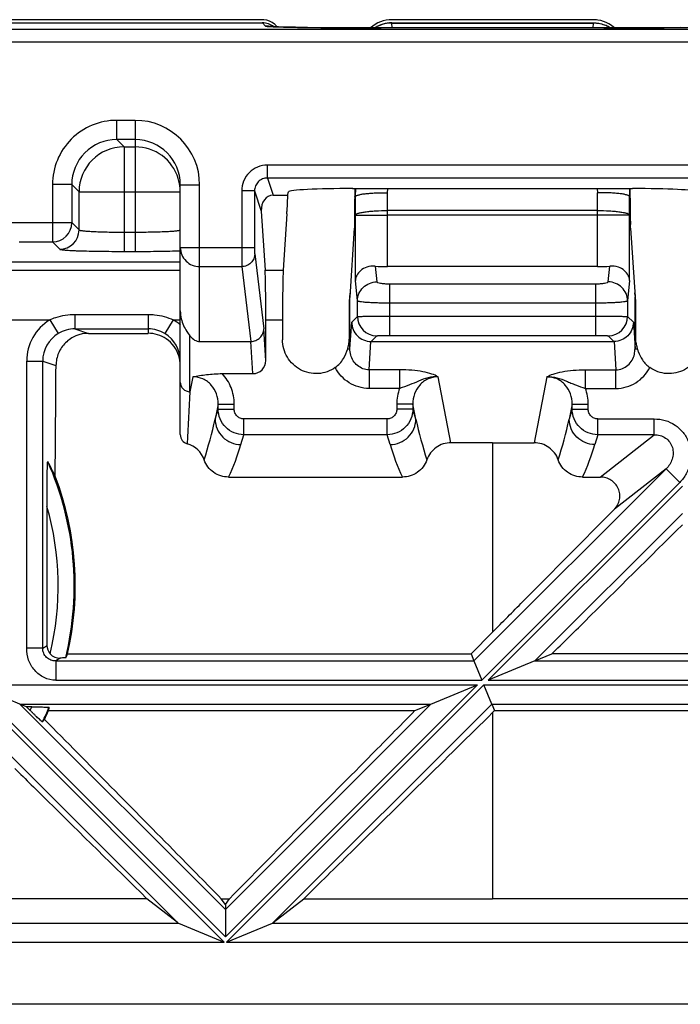
# Model space of a CAD drawing. Units: millimetres. Extents: x -70 to 70, y -37 to 36.
# Drawn here: x 4 to 14, y -37 to -21 of the extents above; entities that cross this region are included whole.
import ezdxf

# ---------------------------------------------------------------- set-up
doc = ezdxf.new("R2010")
doc.units = ezdxf.units.MM
doc.header["$LTSCALE"] = 16.335
doc.layers.get('0').update_dxf_attribs({"linetype": 'CONTINUOUS'})
doc.layers.add('DRAFT', color=7, linetype='CONTINUOUS')

msp = doc.modelspace()

# ---------------------------------------------------------------- linework, layer by layer
at = {"color": 7, "linetype": 'CONTINUOUS'}
for p, q in [((3.576, -21.25), (7.674, -21.25)), ((7.672, -21.2), (3.578, -21.2)), ((9.686, -21.25), (12.814, -21.25)), ((9.687, -21.252), (12.813, -21.252)), ((12.812, -21.2), (9.688, -21.2)), ((7.8, -21.307), (7.792, -21.306)), ((7.81, -21.307), (7.8, -21.307)), ((7.821, -21.308), (7.81, -21.307)), ((7.84, -21.309), (7.821, -21.308)), ((7.863, -21.31), (7.84, -21.309)), ((7.888, -21.311), (7.863, -21.31)), ((7.927, -21.312), (7.888, -21.311)), ((7.984, -21.314), (7.927, -21.312)), ((8.063, -21.316), (7.984, -21.314)), ((8.188, -21.318), (8.063, -21.316)), ((8.374, -21.321), (8.188, -21.318)), ((8.641, -21.324), (8.374, -21.321)), ((9.006, -21.327), (8.641, -21.324)), ((9.478, -21.328), (9.006, -21.327)), ((13.1, -21.328), (9.478, -21.328)), ((13.558, -21.327), (13.1, -21.328)), ((13.924, -21.324), (13.558, -21.327)), ((14.176, -21.321), (13.924, -21.324)), ((6.4, -27.647), (6.4, -23.764)), ((9.077, -23.823), (13.423, -23.823)), ((9.113, -23.824), (9.109, -23.95)), ((13.391, -23.95), (13.387, -23.824)), ((7.842, -23.926), (8.065, -23.926)), ((8.065, -23.926), (8.057, -24.183)), ((8.065, -23.926), (8.08, -23.875)), ((9.109, -23.959), (9.108, -23.999)), ((9.109, -23.95), (9.12, -23.95)), ((9.109, -23.959), (9.109, -23.95)), ((13.391, -23.95), (13.38, -23.95)), ((13.391, -23.959), (13.391, -23.95)), ((7.658, -24.174), (7.718, -25.091)), ((8.056, -24.218), (7.999, -25.091)), ((9.036, -25.509), (9.106, -24.438)), ((9.106, -24.448), (9.106, -24.457)), ((13.394, -24.438), (13.393, -24.382)), ((13.394, -24.438), (13.464, -25.509)), ((13.394, -24.457), (13.394, -24.448)), ((3.741, -24.963), (6.4, -24.963)), ((12.88, -25.037), (9.62, -25.037)), ((9.026, -26.137), (9.026, -25.55)), ((13.474, -26.137), (13.474, -25.55)), ((7.728, -26.494), (7.728, -25.864)), ((7.988, -25.864), (7.988, -26.173)), ((4.971, -26.074), (5.9, -26.074)), ((6.7, -26.2), (7.496, -26.2)), ((9.361, -26.2), (13.139, -26.2)), ((7.048, -26.7), (7.529, -26.7)), ((11.25, -27.774), (10.605, -27.774)), ((11.25, -27.774), (11.895, -27.774)), ((7.15, -28.307), (9.85, -28.307)), ((12.65, -28.307), (12.922, -28.307)), ((4.329, -30.923), (4.329, -28.762)), ((11.25, -30.718), (10.916, -31.056)), ((10.916, -31.056), (10.961, -31.165)), ((11.909, -31.165), (12.172, -31.056)), ((16.228, -31.056), (12.172, -31.056)), ((10.961, -31.165), (11.085, -31.465)), ((11.909, -31.165), (11.185, -31.465)), ((3.909, -31.835), (3.185, -31.535)), ((10.291, -31.835), (11.015, -31.535)), ((11.239, -31.835), (11.115, -31.535)), ((4.011, -31.877), (3.909, -31.835)), ((4.092, -31.877), (4.011, -31.877)), ((4.066, -31.933), (4.011, -31.877)), ((10.045, -31.937), (10.291, -31.835)), ((11.239, -31.835), (11.281, -31.937)), ((11.25, -31.968), (11.281, -31.937)), ((11.281, -31.937), (17.119, -31.937)), ((5.881, -34.859), (2.36, -34.859)), ((6.357, -35.23), (5.881, -34.859)), ((7.037, -34.859), (7.163, -34.859)), ((7.1, -34.947), (7.037, -34.859)), ((7.1, -34.947), (7.163, -34.859)), ((7.843, -35.23), (8.319, -34.859)), ((8.319, -34.859), (11.25, -34.859)), ((7.1, -34.947), (7.1, -35.026)), ((7.1, -35.026), (7.1, -35.45)), ((6.37, -35.238), (7.083, -35.533)), ((7.117, -35.533), (7.83, -35.238)), ((43.854, -36.5), (1.546, -36.5))]:
    msp.add_line(p, q, dxfattribs=at)
at = {"color": 250, "linetype": 'CONTINUOUS'}
for p, q in [((7.674, -21.25), (7.725, -21.299)), ((9.686, -21.25), (9.687, -21.252)), ((9.691, -21.328), (9.686, -21.252)), ((12.814, -21.252), (12.809, -21.328)), ((12.813, -21.252), (12.814, -21.25)), ((-44.496, -21.346), (44.496, -21.346)), ((9.521, -21.328), (9.521, -21.328)), ((12.979, -21.328), (12.979, -21.328)), ((-44.496, -21.546), (44.496, -21.546)), ((5.7, -22.764), (5.413, -22.764)), ((5.413, -23.063), (5.413, -22.764)), ((5.7, -22.764), (5.7, -24.801)), ((5.7, -23.063), (5.413, -23.063)), ((5.413, -23.063), (5.526, -23.176)), ((5.526, -23.176), (5.7, -23.176)), ((5.526, -23.176), (5.526, -24.801)), ((14.747, -23.46), (7.753, -23.46)), ((7.753, -23.66), (7.753, -23.46)), ((14.747, -23.66), (7.753, -23.66)), ((7.753, -23.66), (7.842, -23.926)), ((4.713, -23.763), (4.414, -23.763)), ((4.414, -23.763), (4.414, -24.654)), ((4.713, -23.763), (4.826, -23.876)), ((4.713, -23.763), (4.713, -24.354)), ((6.4, -23.764), (6.7, -23.764)), ((6.7, -26.2), (6.7, -23.764)), ((7.553, -23.86), (7.353, -23.86)), ((7.353, -23.86), (7.353, -24.74)), ((7.553, -23.86), (7.658, -24.174)), ((7.553, -23.86), (7.553, -24.74)), ((9.12, -23.95), (9.124, -23.824)), ((9.62, -23.889), (9.622, -23.823)), ((12.878, -23.823), (12.88, -23.889)), ((13.376, -23.824), (13.38, -23.95)), ((4.826, -23.876), (6.4, -23.876)), ((4.826, -24.467), (4.826, -23.876)), ((9.12, -25.254), (9.12, -23.95)), ((9.62, -25.037), (9.62, -23.889)), ((12.88, -25.037), (12.88, -23.889)), ((13.38, -25.254), (13.38, -23.95)), ((12.88, -24.165), (9.62, -24.165)), ((9.12, -24.235), (9.62, -24.235)), ((13.38, -24.235), (9.62, -24.235)), ((3.697, -24.354), (4.713, -24.354)), ((4.713, -24.354), (4.826, -24.467)), ((5.526, -24.501), (5.7, -24.501)), ((3.895, -24.654), (4.414, -24.654)), ((4.414, -24.654), (4.527, -24.767)), ((6.4, -24.74), (7.553, -24.74)), ((5.526, -24.801), (5.7, -24.801)), ((7.555, -24.839), (7.696, -26.004)), ((3.251, -25.091), (6.4, -25.091)), ((6.7, -25.037), (7.355, -25.037)), ((7.355, -25.037), (7.496, -26.2)), ((7.718, -25.091), (7.999, -25.091)), ((9.427, -25.03), (9.452, -25.274)), ((13.048, -25.274), (13.073, -25.03)), ((9.152, -25.57), (9.12, -25.254)), ((12.848, -25.309), (9.652, -25.309)), ((9.652, -25.309), (9.652, -26.108)), ((12.848, -25.309), (12.848, -26.108)), ((13.38, -25.254), (13.348, -25.57)), ((9.035, -25.535), (9.026, -25.535)), ((9.035, -25.535), (9.036, -25.509)), ((9.035, -25.535), (9.037, -25.509)), ((9.035, -26.312), (9.035, -25.535)), ((13.464, -25.509), (13.465, -25.535)), ((13.465, -25.535), (13.464, -25.509)), ((13.474, -25.535), (13.465, -25.535)), ((13.465, -26.312), (13.465, -25.535)), ((9.152, -25.811), (9.152, -25.57)), ((12.848, -25.604), (9.652, -25.604)), ((13.348, -25.57), (13.348, -25.811)), ((4.763, -25.78), (5.9, -25.78)), ((4.763, -25.78), (4.763, -26.004)), ((5.9, -25.78), (5.9, -26.074)), ((9.062, -25.901), (9.152, -25.811)), ((9.652, -25.808), (12.848, -25.808)), ((13.348, -25.811), (13.438, -25.901)), ((3.262, -25.864), (4.372, -25.864)), ((4.372, -25.864), (4.502, -26.077)), ((4.763, -26.004), (5.9, -26.004)), ((4.763, -26.004), (4.971, -26.074)), ((6.29, -25.864), (6.16, -26.077)), ((6.29, -25.864), (6.4, -25.864)), ((7.728, -26.494), (7.696, -26.004)), ((7.728, -25.864), (7.988, -25.864)), ((9.035, -26.312), (9.062, -25.901)), ((13.438, -25.901), (13.465, -26.312)), ((6.55, -26.981), (6.55, -26.112)), ((9.363, -26.2), (9.452, -26.111)), ((9.652, -26.108), (12.848, -26.108)), ((13.048, -26.111), (13.137, -26.2)), ((7.529, -26.7), (7.496, -26.2)), ((9.001, -26.312), (9.035, -26.312)), ((9.333, -26.64), (9.361, -26.2)), ((13.139, -26.2), (13.167, -26.64)), ((13.465, -26.312), (13.499, -26.312)), ((4.013, -26.504), (4.262, -26.504)), ((4.013, -30.967), (4.013, -26.504)), ((4.262, -26.504), (4.468, -26.572)), ((4.262, -30.967), (4.262, -26.504)), ((6.595, -26.75), (6.55, -26.981)), ((9.806, -26.64), (9.333, -26.64)), ((9.333, -26.64), (9.333, -26.93)), ((9.806, -26.64), (9.806, -26.93)), ((10.605, -27.774), (10.405, -26.75)), ((12.095, -26.75), (11.895, -27.774)), ((12.694, -26.64), (13.167, -26.64)), ((12.694, -26.93), (12.694, -26.64)), ((13.167, -26.93), (13.167, -26.64)), ((9.806, -26.93), (9.333, -26.93)), ((12.694, -26.93), (13.167, -26.93)), ((6.988, -27.172), (6.941, -27.409)), ((6.988, -27.172), (7.237, -27.172)), ((6.988, -27.253), (6.988, -27.172)), ((7.237, -27.253), (7.237, -27.172)), ((10.012, -27.172), (9.763, -27.172)), ((9.763, -27.172), (9.763, -27.253)), ((10.059, -27.409), (10.012, -27.172)), ((10.012, -27.172), (10.012, -27.253)), ((12.488, -27.172), (12.441, -27.409)), ((12.488, -27.172), (12.737, -27.172)), ((12.488, -27.253), (12.488, -27.172)), ((12.737, -27.253), (12.737, -27.172)), ((6.941, -27.409), (6.988, -27.253)), ((6.988, -27.253), (7.237, -27.253)), ((10.012, -27.253), (9.763, -27.253)), ((10.059, -27.409), (10.012, -27.253)), ((12.488, -27.253), (12.441, -27.409)), ((12.488, -27.253), (12.737, -27.253)), ((9.614, -27.404), (7.386, -27.404)), ((7.386, -27.65), (7.386, -27.404)), ((9.614, -27.65), (9.614, -27.404)), ((12.886, -27.404), (13.762, -27.404)), ((12.886, -27.65), (12.886, -27.404)), ((13.762, -27.65), (13.762, -27.404)), ((7.341, -27.803), (7.386, -27.65)), ((9.614, -27.65), (7.386, -27.65)), ((9.659, -27.803), (9.614, -27.65)), ((12.886, -27.65), (12.841, -27.803)), ((13.762, -27.65), (12.886, -27.65)), ((12.922, -28.307), (13.762, -27.65)), ((11.25, -27.774), (11.25, -30.718)), ((10.961, -31.165), (13.946, -28.18)), ((13.946, -28.18), (13.143, -28.807)), ((13.946, -28.18), (14.158, -28.392)), ((11.085, -31.465), (14.158, -28.392)), ((14.2, -28.45), (11.185, -31.465)), ((14.2, -28.874), (11.909, -31.165)), ((4.262, -30.967), (4.013, -30.967)), ((4.262, -30.967), (4.329, -30.923)), ((4.532, -31.12), (4.465, -31.165)), ((4.465, -31.165), (10.961, -31.165)), ((4.465, -31.165), (4.465, -31.465)), ((11.909, -31.165), (16.491, -31.165)), ((4.465, -31.465), (11.085, -31.465)), ((11.185, -31.465), (17.215, -31.465)), ((3.085, -31.535), (7.083, -35.533)), ((3.185, -31.535), (11.015, -31.535)), ((7.1, -35.45), (3.185, -31.535)), ((11.015, -31.535), (7.1, -35.45)), ((7.117, -35.533), (11.115, -31.535)), ((11.115, -31.535), (17.285, -31.535)), ((6.357, -35.23), (2.961, -31.835)), ((3.909, -31.835), (10.291, -31.835)), ((7.1, -35.026), (3.909, -31.835)), ((10.291, -31.835), (7.1, -35.026)), ((11.239, -31.835), (7.843, -35.23)), ((11.239, -31.835), (17.161, -31.835)), ((11.25, -31.968), (11.25, -34.859)), ((2.261, -35.238), (6.37, -35.238)), ((7.83, -35.238), (20.57, -35.238)), ((1.965, -35.533), (7.083, -35.533)), ((7.117, -35.533), (21.283, -35.533))]:
    msp.add_line(p, q, dxfattribs=at)
at = {"color": 7, "linetype": 'CONTINUOUS'}
msp.add_lwpolyline([(7.792, -21.306), (7.786, -21.306), (7.783, -21.305), (7.781, -21.305), (7.779, -21.305), (7.778, -21.305)], dxfattribs=at)
for centre, radius, start, end in [((7.672, -21.499), 0.299, 85.0347, 89.993), ((7.674, -21.55), 0.3, 53.4087, 90.0084), ((7.672, -21.501), 0.301, 50.9534, 85.0232), ((12.812, -21.699), 0.499, 85.7612, 89.9956), ((12.812, -21.702), 0.502, 81.5967, 85.7631), ((12.812, -21.701), 0.501, 48.0759, 60.6558), ((7.673, -21.5), 0.299, 41.106, 50.8737), ((7.671, -21.501), 0.301, 38.9952, 41.0984), ((9.688, -21.753), 0.502, 119.2106, 122.0192), ((9.687, -21.752), 0.5, 115.0406, 119.2117), ((12.813, -21.753), 0.501, 60.7965, 69.139), ((12.814, -21.751), 0.501, 58.6304, 66.4648), ((12.812, -21.753), 0.502, 57.9809, 60.7894), ((12.815, -21.749), 0.499, 57.5678, 58.6271), ((5.7, -23.764), 0.7, 359.9654, 89.9653), ((81.032, -24.442), 71.925, 179.64704, 179.90916), ((5.99, -24.381), 3.117, 358.7759, 358.9177), ((24.601, -24.303), 11.208, 180.1298, 180.4048), ((16.591, -24.38), 3.198, 181.0465, 181.2196), ((9.433, -25.549), 0.406, 175.2008, 177.975), ((9.452, -25.55), 0.425, 177.9559, 179.9798), ((9.434, -25.55), 0.408, 164.7975, 175.2015), ((13.065, -25.55), 0.408, 4.8822, 15.2147), ((13.067, -25.549), 0.407, 2.0259, 4.8829), ((13.048, -25.55), 0.425, 0.0202, 2.0441), ((5.9, -26.574), 0.501, 55.8964, 90.0046), ((5.9, -26.504), 0.5, 359.9989, 58.6328), ((5.901, -26.573), 0.499, 17.1719, 55.9056), ((14.124, -26.133), 0.65, 187.8489, 191.7965), ((14.115, -26.134), 0.641, 191.7963, 196.0684), ((14.206, -26.108), 0.736, 196.0549, 199.7981), ((5.899, -26.573), 0.501, 0.0476, 17.1144), ((-827.199, -21.5), 831.683, 359.531877, 359.65053), ((6.55, -27.647), 0.15, 180.0067, 253.6721), ((6.397, -28.171), 0.397, 19.2595, 73.7197), ((0, -30), 4.752, 346.443, 23.9916), ((0.004, -29.992), 4.764, 347.0951, 20.8703), ((0, -30), 4.752, 333.6211, 336.6168)]:
    msp.add_arc(centre, radius, start, end, dxfattribs=at)
at = {"color": 250, "linetype": 'CONTINUOUS'}
for centre, radius, start, end in [((7.725, -21.6), 0.301, 78.5157, 89.9914), ((8.228, -11.96), 9.357, 267.8252, 268.3885), ((5.413, -23.763), 0.999, 89.986, 180.014), ((5.7, -23.764), 1, 359.9813, 89.9813), ((5.412, -23.762), 0.699, 89.9462, 180.0538), ((5.527, -23.877), 0.701, 90.083, 179.917), ((5.7, -23.876), 0.7, 17.1822, 90.0107), ((7.753, -23.86), 0.4, 90.0274, 180.0473), ((5.698, -23.876), 0.702, 4.313, 17.141), ((4.413, -24.354), 0.3, 270.0827, 359.9173), ((4.526, -24.467), 0.3, 270.0827, 359.9173), ((9.654, -24.462), 0.549, 178.1282, 178.8728), ((9.779, -24.464), 0.673, 178.8736, 179.337), ((12.821, -24.463), 0.574, 0.6111, 1.8803), ((9.452, -25.811), 0.3, 180.021, 269.979), ((13.048, -25.811), 0.3, 270.021, 359.979), ((4.762, -26.504), 0.749, 121.325, 179.9948), ((4.763, -26.505), 0.5, 89.9773, 121.3418), ((5.9, -26.504), 0.5, 58.6328, 89.9819), ((5.899, -26.506), 0.752, 48.1962, 58.6317), ((4.761, -26.504), 0.499, 121.2686, 180.0176), ((13.101, -26.313), 0.363, 346.4173, 0.2407), ((400.567, -47.958), 394.575, 176.9524, 177.07017), ((-3.005, -25.066), 10.219, 343.0751, 346.7398), ((20.005, -25.066), 10.219, 193.2602, 196.9249), ((2.297, -25.012), 10.424, 343.1116, 346.7038), ((3.814, -26.754), 3.68, 335.0464, 343.4354), ((13.186, -26.754), 3.68, 196.5645, 204.9536), ((9.311, -26.753), 3.682, 335.0515, 343.4325), ((0, -30), 4.502, 346.4682, 15.9609), ((0, -30), 4.502, 334.5796, 335.355)]:
    msp.add_arc(centre, radius, start, end, dxfattribs=at)
at = {"color": 7, "linetype": 'CONTINUOUS'}
for centre, major_axis, ratio, start_param, end_param in [((9.688, -21.7), (0.347, -0.36), 0.999706, 8.65698, 9.388948), ((9.686, -21.75), (-0.347, 0.36), 0.999706, -0.767798, -0.201911), ((9.081, -23.876), (1.001, 0), 0.052593, 1.574373, 3.125914), ((13.419, -23.876), (1.001, 0), 0.052593, 0.015679, 1.567219), ((7.858, -24.174), (-0.045, 0.246), 0.793917, -0.143429, 1.426454), ((7.055, -24.218), (0.737, 0.725), 0.936902, -0.809241, -0.77434), ((7.714, -25.864), (0, 0.8), 0.017455, -1.570796, -0.261799), ((8.002, -25.864), (0, 0.8), 0.017455, 0.261799, 1.570796), ((9.62, -24.949), (0.5, 0), 0.176308, -1.966847, -1.570798), ((12.88, -24.949), (0.5, 0), 0.176308, -1.570794, -1.174746), ((6.7, -25.545), (0, 0.655), 0.457904, -3.665191, -3.141593), ((7.528, -26.493), (-0.013, 0.207), 0.965789, -3.204424, -1.638145), ((0.69, -30), (4.144, 0), 0.986038, 0.430526, 0.492538), ((4.529, -30.922), (-0.167, -0.111), 0.998023, -0.586855, 0.124583), ((0, -28.659), (0, 5.366), 0.96827, -2.045995, -2.033856), ((0, -31.141), (0, 4.566), 0.96827, -1.746012, -1.734686), ((0.824, -29.176), (3.298, 3.298), 0.96827, -1.495302, -1.484587), ((6.779, -35.229), (0.428, -0.007), 0.122744, -2.980737, -2.84111), ((7.421, -35.229), (0.428, 0.007), 0.122744, -0.300482, -0.160856)]:
    msp.add_ellipse(centre, major_axis=major_axis, ratio=ratio, start_param=start_param, end_param=end_param, dxfattribs=at)
for points in [[(9.686, -21.252), (9.614, -21.252), (9.541, -21.268), (9.475, -21.299)], [(12.814, -21.25), (12.882, -21.25), (12.952, -21.264), (13.014, -21.292)], [(12.991, -21.285), (12.935, -21.263), (12.874, -21.252), (12.814, -21.252)], [(13.057, -21.264), (13.005, -21.234), (12.945, -21.214), (12.886, -21.205)], [(9.001, -26.312), (9.005, -26.297), (9.009, -26.281), (9.013, -26.266)], [(9.013, -26.266), (9.016, -26.251), (9.018, -26.236), (9.02, -26.222)], [(20.087, -34.864), (17.141, -34.861), (14.196, -34.859), (11.25, -34.859)]]:
    msp.add_open_spline(points, degree=3, dxfattribs=at)
at = {"color": 250, "linetype": 'CONTINUOUS'}
for points, knots in [([(7.725, -21.299), (7.726, -21.3), (7.73, -21.301), (7.738, -21.302), (7.751, -21.304), (7.767, -21.305), (7.788, -21.306), (7.824, -21.308), (7.852, -21.31), (7.873, -21.31)], [0, 0, 0, 0, 0.026918, 0.082498, 0.166809, 0.279405, 0.419689, 0.587003, 1, 1, 1, 1]), ([(7.965, -21.313), (8.061, -21.316), (8.283, -21.321), (8.802, -21.327), (9.224, -21.328), (9.521, -21.328)], [0, 0, 0, 0, 0.186479, 0.427198, 1, 1, 1, 1]), ([(12.979, -21.328), (13.276, -21.328), (13.697, -21.327), (14.216, -21.321), (14.437, -21.316), (14.534, -21.313)], [0, 0, 0, 0, 0.57255, 0.813306, 1, 1, 1, 1]), ([(7.753, -23.66), (7.727, -23.66), (7.674, -23.67), (7.608, -23.715), (7.564, -23.782), (7.553, -23.834), (7.553, -23.86)], [0, 0, 0, 0, 0.250099, 0.500168, 0.750144, 1, 1, 1, 1]), ([(9.12, -24.235), (9.121, -24.229), (9.131, -24.221), (9.145, -24.214), (9.17, -24.205), (9.212, -24.195), (9.274, -24.185), (9.349, -24.177), (9.465, -24.168), (9.557, -24.165), (9.62, -24.165)], [0, 0, 0, 0, 0.033968, 0.061489, 0.096862, 0.190982, 0.314172, 0.46234, 0.630189, 1, 1, 1, 1]), ([(12.88, -24.165), (12.943, -24.165), (13.035, -24.168), (13.151, -24.177), (13.226, -24.185), (13.288, -24.195), (13.33, -24.205), (13.355, -24.214), (13.369, -24.221), (13.379, -24.229), (13.38, -24.235)], [0, 0, 0, 0, 0.369811, 0.53766, 0.685828, 0.809018, 0.903138, 0.938511, 0.966032, 1, 1, 1, 1]), ([(4.826, -24.467), (4.828, -24.469), (4.834, -24.471), (4.846, -24.474), (4.864, -24.477), (4.888, -24.48), (4.918, -24.483), (4.969, -24.487), (5.045, -24.492), (5.149, -24.496), (5.267, -24.499), (5.394, -24.5), (5.481, -24.501), (5.526, -24.501)], [0, 0, 0, 0, 0.009235, 0.026877, 0.053227, 0.088151, 0.131392, 0.182568, 0.306856, 0.456541, 0.62618, 0.809589, 1, 1, 1, 1]), ([(5.7, -24.501), (5.746, -24.501), (5.835, -24.5), (5.965, -24.498), (6.084, -24.495), (6.189, -24.491), (6.265, -24.487), (6.315, -24.483), (6.345, -24.48), (6.368, -24.477), (6.385, -24.473), (6.394, -24.471), (6.4, -24.467), (6.4, -24.466)], [0, 0, 0, 0, 0.194348, 0.381206, 0.553422, 0.704389, 0.828366, 0.87873, 0.920694, 0.953891, 0.978069, 0.993174, 1, 1, 1, 1]), ([(4.527, -24.767), (4.527, -24.768), (4.53, -24.769), (4.538, -24.771), (4.555, -24.774), (4.58, -24.777), (4.615, -24.78), (4.658, -24.783), (4.709, -24.786), (4.768, -24.789), (4.859, -24.792), (4.988, -24.795), (5.156, -24.798), (5.337, -24.8), (5.462, -24.801), (5.526, -24.801)], [0, 0, 0, 0, 0.003279, 0.008657, 0.026015, 0.052218, 0.087073, 0.130297, 0.181495, 0.240215, 0.305912, 0.455794, 0.625668, 0.80933, 1, 1, 1, 1]), ([(6.4, -24.74), (6.4, -24.779), (6.416, -24.857), (6.483, -24.956), (6.582, -25.022), (6.661, -25.037), (6.7, -25.037)], [0, 0, 0, 0, 0.248834, 0.498328, 0.748803, 1, 1, 1, 1]), ([(7.353, -24.74), (7.353, -24.775), (7.354, -24.841), (7.354, -24.928), (7.354, -24.992), (7.355, -25.026), (7.355, -25.037)], [0, 0, 0, 0, 0.353193, 0.661677, 0.886684, 1, 1, 1, 1]), ([(7.553, -24.74), (7.553, -24.752), (7.554, -24.774), (7.554, -24.803), (7.554, -24.824), (7.554, -24.835), (7.555, -24.839)], [0, 0, 0, 0, 0.353142, 0.661582, 0.886579, 1, 1, 1, 1]), ([(5.7, -24.801), (5.826, -24.801), (6.059, -24.799), (6.293, -24.794), (6.4, -24.791)], [0, 0, 0, 0, 0.540061, 1, 1, 1, 1]), ([(7.555, -24.839), (7.555, -24.865), (7.544, -24.917), (7.5, -24.983), (7.433, -25.027), (7.381, -25.037), (7.355, -25.037)], [0, 0, 0, 0, 0.248781, 0.498354, 0.748889, 1, 1, 1, 1]), ([(9.152, -25.57), (9.152, -25.531), (9.168, -25.454), (9.235, -25.356), (9.334, -25.29), (9.413, -25.274), (9.452, -25.274)], [0, 0, 0, 0, 0.248168, 0.497532, 0.74834, 1, 1, 1, 1]), ([(9.652, -25.309), (9.626, -25.309), (9.579, -25.307), (9.518, -25.301), (9.477, -25.292), (9.457, -25.283), (9.452, -25.277), (9.452, -25.274)], [0, 0, 0, 0, 0.368038, 0.681346, 0.896961, 0.961222, 1, 1, 1, 1]), ([(13.048, -25.274), (13.048, -25.277), (13.043, -25.283), (13.023, -25.292), (12.982, -25.301), (12.921, -25.307), (12.874, -25.309), (12.848, -25.309)], [0, 0, 0, 0, 0.038765, 0.102995, 0.318567, 0.631861, 1, 1, 1, 1]), ([(13.348, -25.57), (13.348, -25.531), (13.332, -25.454), (13.265, -25.356), (13.166, -25.29), (13.087, -25.274), (13.048, -25.274)], [0, 0, 0, 0, 0.248168, 0.497532, 0.74834, 1, 1, 1, 1]), ([(9.652, -25.604), (9.619, -25.604), (9.556, -25.604), (9.464, -25.602), (9.38, -25.599), (9.305, -25.595), (9.244, -25.59), (9.202, -25.585), (9.177, -25.58), (9.164, -25.577), (9.156, -25.574), (9.152, -25.571), (9.152, -25.57)], [0, 0, 0, 0, 0.191767, 0.376344, 0.546739, 0.69665, 0.820523, 0.913905, 0.948137, 0.973737, 0.990731, 1, 1, 1, 1]), ([(13.348, -25.57), (13.348, -25.571), (13.344, -25.574), (13.336, -25.577), (13.323, -25.58), (13.298, -25.585), (13.256, -25.59), (13.195, -25.595), (13.12, -25.599), (13.036, -25.602), (12.944, -25.604), (12.881, -25.604), (12.848, -25.604)], [0, 0, 0, 0, 0.009268, 0.026252, 0.051839, 0.086051, 0.179409, 0.303262, 0.45316, 0.623553, 0.808192, 1, 1, 1, 1]), ([(4.372, -25.864), (4.403, -25.85), (4.527, -25.801), (4.663, -25.78), (4.763, -25.78)], [0, 0, 0, 0, 0.250685, 1, 1, 1, 1]), ([(5.9, -25.78), (5.934, -25.78), (6.067, -25.787), (6.199, -25.822), (6.29, -25.864)], [0, 0, 0, 0, 0.250763, 1, 1, 1, 1]), ([(9.152, -25.811), (9.153, -25.811), (9.156, -25.811), (9.164, -25.81), (9.177, -25.81), (9.194, -25.81), (9.215, -25.81), (9.251, -25.809), (9.305, -25.809), (9.38, -25.808), (9.465, -25.808), (9.556, -25.808), (9.619, -25.808), (9.652, -25.808)], [0, 0, 0, 0, 0.00644, 0.022205, 0.047179, 0.081116, 0.123705, 0.174547, 0.298988, 0.449777, 0.621232, 0.807016, 1, 1, 1, 1]), ([(12.848, -25.808), (12.881, -25.808), (12.944, -25.808), (13.035, -25.808), (13.12, -25.808), (13.194, -25.809), (13.249, -25.809), (13.285, -25.81), (13.306, -25.81), (13.323, -25.81), (13.336, -25.81), (13.344, -25.811), (13.347, -25.811), (13.348, -25.811)], [0, 0, 0, 0, 0.192943, 0.378664, 0.55012, 0.700922, 0.825381, 0.876239, 0.918839, 0.952795, 0.977781, 0.993555, 1, 1, 1, 1]), ([(9.452, -26.111), (9.452, -26.111), (9.454, -26.111), (9.457, -26.11), (9.462, -26.11), (9.468, -26.11), (9.477, -26.109), (9.491, -26.109), (9.513, -26.109), (9.543, -26.108), (9.577, -26.108), (9.613, -26.108), (9.639, -26.108), (9.652, -26.108)], [0, 0, 0, 0, 0.006622, 0.022452, 0.047456, 0.081406, 0.123998, 0.174832, 0.299237, 0.449974, 0.621368, 0.807085, 1, 1, 1, 1]), ([(12.848, -26.108), (12.861, -26.108), (12.887, -26.108), (12.923, -26.108), (12.957, -26.108), (12.987, -26.109), (13.009, -26.109), (13.023, -26.109), (13.032, -26.11), (13.038, -26.11), (13.043, -26.11), (13.046, -26.111), (13.048, -26.111), (13.048, -26.111)], [0, 0, 0, 0, 0.192874, 0.378529, 0.549923, 0.700673, 0.825097, 0.875946, 0.918548, 0.952519, 0.977534, 0.993372, 1, 1, 1, 1]), ([(9.333, -26.64), (9.3, -26.641), (9.234, -26.629), (9.148, -26.577), (9.083, -26.502), (9.057, -26.442), (9.049, -26.411)], [0, 0, 0, 0, 0.252261, 0.503329, 0.752522, 1, 1, 1, 1]), ([(13.167, -26.64), (13.201, -26.641), (13.27, -26.628), (13.357, -26.573), (13.422, -26.494), (13.447, -26.431), (13.455, -26.399)], [0, 0, 0, 0, 0.252302, 0.503374, 0.752536, 1, 1, 1, 1]), ([(9.333, -26.93), (9.279, -26.93), (9.17, -26.915), (9.02, -26.848), (8.894, -26.743), (8.832, -26.653), (8.807, -26.605)], [0, 0, 0, 0, 0.249977, 0.49994, 0.749939, 1, 1, 1, 1]), ([(13.167, -26.93), (13.221, -26.93), (13.33, -26.915), (13.48, -26.848), (13.606, -26.743), (13.668, -26.653), (13.693, -26.605)], [0, 0, 0, 0, 0.24997, 0.499939, 0.749941, 1, 1, 1, 1]), ([(6.988, -27.172), (6.988, -27.119), (6.97, -27.012), (6.902, -26.894), (6.823, -26.822), (6.73, -26.767), (6.649, -26.749), (6.595, -26.75)], [0, 0, 0, 0, 0.248654, 0.497993, 0.623628, 0.74949, 1, 1, 1, 1]), ([(7.237, -27.172), (7.237, -27.086), (7.205, -26.911), (7.108, -26.762), (7.048, -26.7)], [0, 0, 0, 0, 0.500112, 1, 1, 1, 1]), ([(10.405, -26.75), (10.375, -26.732), (10.298, -26.699), (10.16, -26.667), (9.992, -26.645), (9.87, -26.64), (9.806, -26.64)], [0, 0, 0, 0, 0.172304, 0.405139, 0.688493, 1, 1, 1, 1]), ([(10.406, -26.75), (10.353, -26.746), (10.247, -26.757), (10.102, -26.815), (9.958, -26.878), (9.858, -26.913), (9.806, -26.93)], [0, 0, 0, 0, 0.2512, 0.497339, 0.742816, 1, 1, 1, 1]), ([(10.405, -26.75), (10.351, -26.749), (10.27, -26.767), (10.177, -26.822), (10.098, -26.894), (10.03, -27.012), (10.012, -27.119), (10.012, -27.172)], [0, 0, 0, 0, 0.250494, 0.376355, 0.501989, 0.751329, 1, 1, 1, 1]), ([(12.092, -26.75), (12.119, -26.748), (12.172, -26.749), (12.276, -26.767), (12.374, -26.805), (12.468, -26.846), (12.566, -26.886), (12.642, -26.913), (12.694, -26.93)], [0, 0, 0, 0, 0.126731, 0.251875, 0.497791, 0.619608, 0.743026, 1, 1, 1, 1]), ([(12.095, -26.75), (12.125, -26.732), (12.202, -26.699), (12.34, -26.667), (12.508, -26.645), (12.63, -26.64), (12.694, -26.64)], [0, 0, 0, 0, 0.172114, 0.404889, 0.688349, 1, 1, 1, 1]), ([(12.488, -27.172), (12.488, -27.119), (12.47, -27.012), (12.402, -26.894), (12.323, -26.822), (12.23, -26.767), (12.149, -26.749), (12.095, -26.75)], [0, 0, 0, 0, 0.248654, 0.497993, 0.623627, 0.749491, 1, 1, 1, 1]), ([(6.4, -26.836), (6.4, -26.855), (6.408, -26.893), (6.441, -26.941), (6.491, -26.973), (6.531, -26.981), (6.55, -26.981)], [0, 0, 0, 0, 0.246015, 0.49434, 0.745979, 1, 1, 1, 1]), ([(7.386, -27.65), (7.334, -27.65), (7.23, -27.629), (7.098, -27.54), (7.009, -27.409), (6.988, -27.305), (6.988, -27.253)], [0, 0, 0, 0, 0.250477, 0.500816, 0.750657, 1, 1, 1, 1]), ([(7.386, -27.404), (7.367, -27.404), (7.327, -27.396), (7.278, -27.362), (7.245, -27.312), (7.237, -27.273), (7.237, -27.253)], [0, 0, 0, 0, 0.249942, 0.499884, 0.749875, 1, 1, 1, 1]), ([(9.763, -27.253), (9.763, -27.273), (9.755, -27.312), (9.722, -27.362), (9.673, -27.396), (9.633, -27.404), (9.614, -27.404)], [0, 0, 0, 0, 0.250042, 0.500024, 0.749971, 1, 1, 1, 1]), ([(10.012, -27.253), (10.012, -27.305), (9.991, -27.409), (9.902, -27.54), (9.77, -27.629), (9.666, -27.65), (9.614, -27.65)], [0, 0, 0, 0, 0.249259, 0.499092, 0.749437, 1, 1, 1, 1]), ([(12.886, -27.65), (12.834, -27.65), (12.73, -27.629), (12.598, -27.54), (12.509, -27.409), (12.488, -27.305), (12.488, -27.253)], [0, 0, 0, 0, 0.250475, 0.500813, 0.750656, 1, 1, 1, 1]), ([(12.886, -27.404), (12.867, -27.404), (12.827, -27.396), (12.778, -27.362), (12.745, -27.312), (12.737, -27.273), (12.737, -27.253)], [0, 0, 0, 0, 0.249941, 0.499881, 0.749874, 1, 1, 1, 1]), ([(6.941, -27.409), (6.942, -27.461), (6.963, -27.564), (7.053, -27.694), (7.185, -27.782), (7.289, -27.803), (7.341, -27.803)], [0, 0, 0, 0, 0.248116, 0.497744, 0.748689, 1, 1, 1, 1]), ([(9.659, -27.803), (9.711, -27.803), (9.815, -27.782), (9.947, -27.694), (10.037, -27.564), (10.058, -27.461), (10.059, -27.409)], [0, 0, 0, 0, 0.251311, 0.502256, 0.751884, 1, 1, 1, 1]), ([(12.841, -27.803), (12.789, -27.803), (12.685, -27.782), (12.553, -27.694), (12.463, -27.564), (12.442, -27.461), (12.441, -27.409)], [0, 0, 0, 0, 0.251311, 0.502256, 0.751884, 1, 1, 1, 1]), ([(13.762, -27.404), (13.819, -27.404), (13.933, -27.419), (14.09, -27.491), (14.217, -27.608), (14.302, -27.758), (14.339, -27.926), (14.326, -28.098), (14.266, -28.259), (14.198, -28.352), (14.158, -28.392)], [0, 0, 0, 0, 0.12504, 0.250005, 0.374955, 0.499918, 0.624911, 0.74994, 0.874989, 1, 1, 1, 1]), ([(13.762, -27.65), (13.793, -27.649), (13.855, -27.657), (13.941, -27.696), (14.008, -27.762), (14.049, -27.847), (14.06, -27.939), (14.039, -28.058), (13.989, -28.138), (13.946, -28.18)], [0, 0, 0, 0, 0.126254, 0.253236, 0.380252, 0.506604, 0.631772, 0.755682, 1, 1, 1, 1]), ([(4.465, -31.465), (4.403, -31.465), (4.279, -31.434), (4.128, -31.318), (4.032, -31.154), (4.013, -31.029), (4.013, -30.967)], [0, 0, 0, 0, 0.249559, 0.499515, 0.749607, 1, 1, 1, 1]), ([(4.465, -31.165), (4.439, -31.165), (4.387, -31.155), (4.319, -31.112), (4.273, -31.046), (4.262, -30.993), (4.262, -30.967)], [0, 0, 0, 0, 0.250186, 0.49751, 0.746924, 1, 1, 1, 1])]:
    msp.add_open_spline(points, degree=3, knots=knots, dxfattribs=at)
at = {"color": 7, "linetype": 'CONTINUOUS'}
for points, knots in [([(9.12, -23.95), (9.12, -23.95), (9.121, -23.948), (9.123, -23.946), (9.127, -23.942), (9.131, -23.937), (9.137, -23.933), (9.147, -23.928), (9.162, -23.924), (9.184, -23.919), (9.209, -23.913), (9.238, -23.908), (9.284, -23.902), (9.349, -23.896), (9.433, -23.891), (9.525, -23.889), (9.588, -23.889), (9.62, -23.889)], [0, 0, 0, 0, 0.003068, 0.010467, 0.021024, 0.03366, 0.047551, 0.06265, 0.097846, 0.140867, 0.191797, 0.250036, 0.315018, 0.463007, 0.630629, 0.811856, 1, 1, 1, 1]), ([(13.38, -23.95), (13.38, -23.95), (13.379, -23.948), (13.377, -23.946), (13.374, -23.942), (13.369, -23.938), (13.363, -23.933), (13.354, -23.929), (13.339, -23.924), (13.317, -23.919), (13.292, -23.913), (13.263, -23.908), (13.217, -23.902), (13.152, -23.896), (13.067, -23.891), (12.976, -23.889), (12.912, -23.889), (12.88, -23.889)], [0, 0, 0, 0, 0.002956, 0.010085, 0.020313, 0.032657, 0.046362, 0.061341, 0.096395, 0.13931, 0.190145, 0.248339, 0.313344, 0.461546, 0.62955, 0.811284, 1, 1, 1, 1]), ([(13.393, -24.328), (13.393, -24.265), (13.393, -24.171), (13.392, -24.048), (13.392, -23.988), (13.391, -23.959)], [0, 0, 0, 0, 0.512853, 0.765413, 1, 1, 1, 1]), ([(9.107, -24.328), (9.107, -24.338), (9.107, -24.376), (9.106, -24.413), (9.106, -24.44)], [0, 0, 0, 0, 0.277079, 1, 1, 1, 1]), ([(9.427, -25.03), (9.383, -25.027), (9.3, -25.037), (9.199, -25.091), (9.137, -25.167), (9.121, -25.226), (9.12, -25.254)], [0, 0, 0, 0, 0.317373, 0.580396, 0.801621, 1, 1, 1, 1]), ([(13.38, -25.254), (13.379, -25.226), (13.363, -25.167), (13.301, -25.091), (13.2, -25.037), (13.117, -25.027), (13.073, -25.03)], [0, 0, 0, 0, 0.198378, 0.419602, 0.682626, 1, 1, 1, 1]), ([(6.4, -25.725), (6.4, -25.766), (6.409, -25.845), (6.446, -25.952), (6.495, -26.04), (6.532, -26.09), (6.55, -26.112)], [0, 0, 0, 0, 0.287627, 0.557446, 0.796976, 1, 1, 1, 1]), ([(7.496, -26.2), (7.522, -26.2), (7.575, -26.189), (7.641, -26.146), (7.685, -26.081), (7.696, -26.029), (7.696, -26.004)], [0, 0, 0, 0, 0.252241, 0.503318, 0.752467, 1, 1, 1, 1]), ([(9.062, -25.901), (9.062, -25.94), (9.078, -26.018), (9.145, -26.117), (9.244, -26.184), (9.324, -26.2), (9.363, -26.2)], [0, 0, 0, 0, 0.248855, 0.498471, 0.748984, 1, 1, 1, 1]), ([(13.438, -25.901), (13.438, -25.939), (13.422, -26.018), (13.356, -26.117), (13.256, -26.184), (13.178, -26.2), (13.139, -26.2)], [0, 0, 0, 0, 0.248862, 0.498483, 0.748984, 1, 1, 1, 1]), ([(4.971, -26.074), (4.906, -26.074), (4.774, -26.1), (4.608, -26.211), (4.496, -26.376), (4.469, -26.507), (4.468, -26.572)], [0, 0, 0, 0, 0.250705, 0.501033, 0.750772, 1, 1, 1, 1]), ([(9.02, -26.222), (9.021, -26.215), (9.025, -26.187), (9.026, -26.158), (9.026, -26.137)], [0, 0, 0, 0, 0.241266, 1, 1, 1, 1]), ([(13.48, -26.221), (13.479, -26.215), (13.475, -26.186), (13.474, -26.158), (13.474, -26.137)], [0, 0, 0, 0, 0.241232, 1, 1, 1, 1]), ([(8.807, -26.605), (8.768, -26.633), (8.683, -26.677), (8.542, -26.706), (8.398, -26.695), (8.263, -26.645), (8.147, -26.56), (8.057, -26.447), (8.001, -26.315), (7.988, -26.22), (7.988, -26.173)], [0, 0, 0, 0, 0.125063, 0.250084, 0.375081, 0.500067, 0.625045, 0.750025, 0.875006, 1, 1, 1, 1]), ([(8.807, -26.605), (8.858, -26.569), (8.94, -26.477), (8.985, -26.366), (9.001, -26.312)], [0, 0, 0, 0, 0.528086, 1, 1, 1, 1]), ([(14.512, -26.173), (14.512, -26.22), (14.499, -26.315), (14.443, -26.448), (14.353, -26.56), (14.237, -26.645), (14.102, -26.695), (13.958, -26.706), (13.817, -26.677), (13.732, -26.633), (13.693, -26.605)], [0, 0, 0, 0, 0.125026, 0.25004, 0.375058, 0.50008, 0.625096, 0.750079, 0.875035, 1, 1, 1, 1]), ([(13.514, -26.358), (13.53, -26.403), (13.576, -26.497), (13.648, -26.574), (13.693, -26.605)], [0, 0, 0, 0, 0.469971, 1, 1, 1, 1]), ([(6.595, -26.75), (6.665, -26.735), (6.815, -26.71), (6.967, -26.7), (7.048, -26.7)], [0, 0, 0, 0, 0.468224, 1, 1, 1, 1]), ([(10.605, -27.774), (10.564, -27.774), (10.482, -27.787), (10.37, -27.842), (10.281, -27.929), (10.242, -28.002), (10.229, -28.04)], [0, 0, 0, 0, 0.250946, 0.501402, 0.751092, 1, 1, 1, 1]), ([(12.271, -28.04), (12.258, -28.002), (12.219, -27.929), (12.13, -27.842), (12.018, -27.787), (11.936, -27.774), (11.895, -27.774)], [0, 0, 0, 0, 0.248905, 0.498591, 0.749048, 1, 1, 1, 1]), ([(4.329, -28.762), (4.329, -28.729), (4.329, -28.663), (4.329, -28.564), (4.329, -28.465), (4.33, -28.368), (4.331, -28.288), (4.333, -28.226), (4.334, -28.181), (4.335, -28.139), (4.336, -28.11), (4.338, -28.086), (4.338, -28.079), (4.34, -28.066), (4.342, -28.068)], [0, 0, 0, 0, 0.14272, 0.285245, 0.427212, 0.567912, 0.705861, 0.77284, 0.837426, 0.897949, 0.950966, 0.972569, 0.989054, 1, 1, 1, 1]), ([(7.15, -28.307), (7.109, -28.307), (7.026, -28.294), (6.914, -28.239), (6.824, -28.152), (6.784, -28.079), (6.771, -28.04)], [0, 0, 0, 0, 0.251014, 0.501494, 0.751134, 1, 1, 1, 1]), ([(10.229, -28.04), (10.216, -28.079), (10.176, -28.152), (10.086, -28.239), (9.974, -28.294), (9.891, -28.307), (9.85, -28.307)], [0, 0, 0, 0, 0.248866, 0.498506, 0.748986, 1, 1, 1, 1]), ([(12.65, -28.307), (12.609, -28.307), (12.526, -28.294), (12.414, -28.239), (12.324, -28.152), (12.284, -28.079), (12.271, -28.04)], [0, 0, 0, 0, 0.25102, 0.501498, 0.751134, 1, 1, 1, 1]), ([(13.143, -28.807), (13.164, -28.786), (13.199, -28.739), (13.228, -28.656), (13.231, -28.567), (13.208, -28.482), (13.16, -28.408), (13.092, -28.351), (13.011, -28.315), (12.952, -28.307), (12.922, -28.307)], [0, 0, 0, 0, 0.12488, 0.249346, 0.373658, 0.498126, 0.622981, 0.748299, 0.874023, 1, 1, 1, 1]), ([(11.25, -30.718), (11.407, -30.559), (12.038, -29.922), (12.67, -29.285), (13.143, -28.807)], [0, 0, 0, 0, 0.249581, 1, 1, 1, 1]), ([(12.172, -31.056), (12.341, -30.889), (13.017, -30.22), (13.693, -29.55), (14.2, -29.047)], [0, 0, 0, 0, 0.249555, 1, 1, 1, 1]), ([(4.377, -31.053), (4.397, -31.077), (4.446, -31.112), (4.505, -31.121), (4.532, -31.12)], [0, 0, 0, 0, 0.533602, 1, 1, 1, 1]), ([(4.62, -31.114), (4.619, -31.115), (4.617, -31.115), (4.612, -31.116), (4.605, -31.117), (4.595, -31.118), (4.582, -31.118), (4.561, -31.119), (4.544, -31.12), (4.532, -31.12)], [0, 0, 0, 0, 0.023687, 0.077827, 0.16273, 0.277345, 0.420288, 0.589819, 1, 1, 1, 1]), ([(4.257, -32.111), (4.257, -32.112), (4.255, -32.111), (4.252, -32.109), (4.247, -32.104), (4.24, -32.099), (4.231, -32.091), (4.217, -32.078), (4.196, -32.059), (4.167, -32.032), (4.135, -32.001), (4.101, -31.967), (4.078, -31.944), (4.066, -31.933)], [0, 0, 0, 0, 0.005851, 0.021047, 0.045959, 0.080359, 0.123787, 0.175738, 0.302504, 0.454772, 0.626074, 0.810045, 1, 1, 1, 1]), ([(4.092, -31.877), (4.109, -31.877), (4.142, -31.877), (4.191, -31.878), (4.236, -31.879), (4.277, -31.88), (4.307, -31.881), (4.327, -31.882), (4.339, -31.882), (4.349, -31.883), (4.356, -31.884), (4.359, -31.885), (4.362, -31.886), (4.362, -31.886)], [0, 0, 0, 0, 0.187394, 0.369459, 0.539961, 0.692704, 0.820964, 0.873845, 0.918184, 0.953365, 0.978827, 0.994256, 1, 1, 1, 1]), ([(10.045, -31.937), (9.804, -32.181), (8.842, -33.155), (7.882, -34.129), (7.163, -34.859)], [0, 0, 0, 0, 0.250907, 1, 1, 1, 1]), ([(8.319, -34.859), (8.562, -34.619), (9.54, -33.656), (10.517, -32.692), (11.25, -31.968)], [0, 0, 0, 0, 0.249097, 1, 1, 1, 1])]:
    msp.add_open_spline(points, degree=3, knots=knots, dxfattribs=at)
at = {"color": 250, "linetype": 'CONTINUOUS'}
for points in [[(9.049, -26.411), (9.04, -26.379), (9.035, -26.345), (9.035, -26.312)], [(9.806, -26.93), (9.778, -27.007), (9.763, -27.09), (9.763, -27.172)], [(12.737, -27.172), (12.737, -27.09), (12.722, -27.007), (12.694, -26.93)]]:
    msp.add_open_spline(points, degree=3, dxfattribs=at)
at = {"layer": 'DRAFT', "color": 7, "linetype": 'CONTINUOUS'}
for p, q in [((4.648, -31.056), (10.916, -31.056)), ((4.353, -31.937), (10.045, -31.937))]:
    msp.add_line(p, q, dxfattribs=at)
msp.add_arc((0.004, -29.992), 4.765, 334.0934, 335.9033, dxfattribs=at)
for points, knots in [([(7.037, -34.859), (6.809, -34.628), (5.894, -33.699), (4.978, -32.77), (4.29, -32.073)], [0, 0, 0, 0, 0.24909, 1, 1, 1, 1]), ([(3.828, -32.834), (3.999, -33.004), (4.683, -33.679), (5.368, -34.354), (5.881, -34.859)], [0, 0, 0, 0, 0.250635, 1, 1, 1, 1])]:
    msp.add_open_spline(points, degree=3, knots=knots, dxfattribs=at)

doc.saveas('drawing.dxf')
